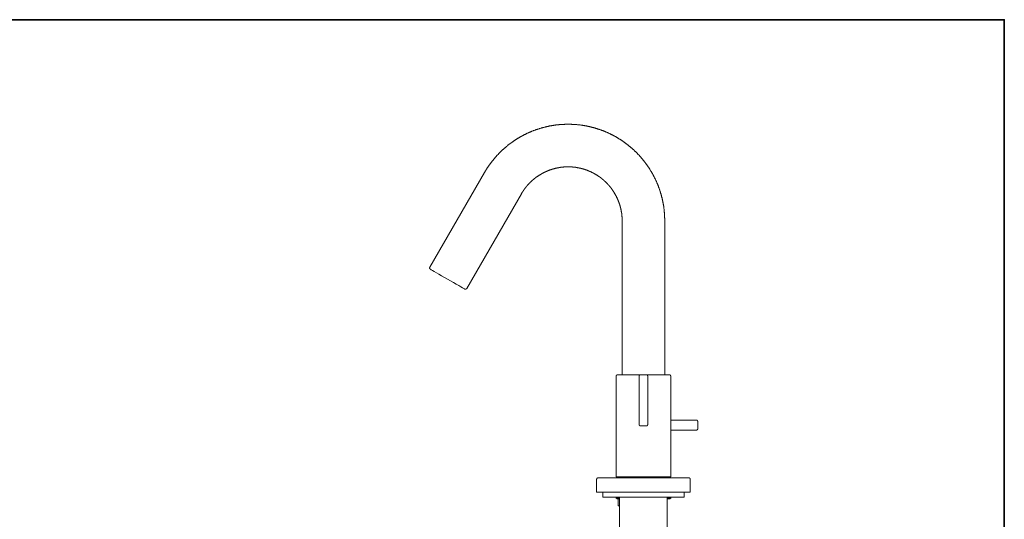
# Model space of a CAD drawing. Units: inches. Extents: x -719 to 419, y -293 to 518.
# Drawn here: x -155 to 419, y 184 to 476 of the extents above; entities that cross this region are included whole.
import ezdxf

# ---------------------------------------------------------------- set-up
doc = ezdxf.new("R2010")
doc.units = ezdxf.units.IN
doc.header["$MEASUREMENT"] = 0
doc.layers.add('图层 1', color=7, linetype='Continuous')

msp = doc.modelspace()

# ---------------------------------------------------------------- linework, layer by layer
at = {"layer": '图层 1', "color": 7, "lineweight": 35}
msp.add_lwpolyline([(418.95, -259.03), (-715.33, -259.03), (-715.33, 475.67), (418.95, 475.67), (418.95, -259.03)], dxfattribs=at)
at = {"layer": '图层 1', "color": 7, "lineweight": 9}
for points in [[(221.15, 358.37), (221.15, 358.64), (221.15, 358.85), (221.15, 359.12), (221.15, 359.38), (221.15, 359.6), (221.15, 359.86), (221.1, 360.08), (221.1, 360.34), (221.1, 360.61), (221.1, 360.82), (221.1, 361.09), (221.05, 361.35), (221.05, 361.56), (221.05, 361.83), (221.05, 362.04), (221, 362.31), (221, 362.57), (221, 362.79), (220.94, 363.05), (220.94, 363.27), (220.89, 363.53), (220.89, 363.8), (220.89, 364.01), (220.84, 364.28), (220.84, 364.49), (220.78, 364.76), (220.78, 365.02), (220.73, 365.23), (220.68, 365.5), (220.68, 365.71), (220.62, 365.98), (220.62, 366.24), (220.57, 366.46), (220.52, 366.72), (220.52, 366.94), (220.46, 367.2), (220.41, 367.41), (220.36, 367.68), (220.36, 367.89), (220.3, 368.16), (220.25, 368.42), (220.2, 368.64), (220.15, 368.9), (220.1, 369.12), (220.1, 369.38), (220.04, 369.59), (219.98, 369.86), (219.93, 370.08), (219.88, 370.34), (219.83, 370.55), (219.77, 370.82), (219.72, 371.03), (219.67, 371.29), (219.61, 371.51), (219.56, 371.78), (219.45, 371.99), (219.4, 372.25), (219.35, 372.47), (219.29, 372.73), (219.24, 372.95), (219.19, 373.21), (219.08, 373.42), (219.03, 373.69), (218.98, 373.9), (218.92, 374.12), (218.82, 374.38), (218.77, 374.6), (218.71, 374.86), (218.6, 375.07), (218.55, 375.34), (218.44, 375.55), (218.39, 375.76), (218.34, 376.03), (218.23, 376.24), (218.18, 376.51), (218.07, 376.72), (218.02, 376.93), (217.91, 377.2), (217.86, 377.41), (217.75, 377.62), (217.64, 377.89), (217.59, 378.11), (217.48, 378.32), (217.43, 378.58), (217.33, 378.8), (217.22, 379.01), (217.17, 379.28), (217.06, 379.49), (216.96, 379.7), (216.85, 379.91), (216.79, 380.18), (216.69, 380.39), (216.58, 380.6), (216.47, 380.82), (216.37, 381.08), (216.26, 381.29), (216.16, 381.51), (216.11, 381.72), (216, 381.99), (215.89, 382.2), (215.79, 382.41), (215.68, 382.63), (215.57, 382.84), (215.47, 383.05), (215.36, 383.32), (215.25, 383.53), (215.15, 383.74), (215.04, 383.96), (214.88, 384.17), (214.77, 384.38), (214.67, 384.59), (214.56, 384.81), (214.46, 385.02), (214.35, 385.23), (214.19, 385.5), (214.08, 385.71), (213.98, 385.92), (213.87, 386.14), (213.71, 386.35), (213.61, 386.56), (213.5, 386.78), (213.34, 386.99), (213.23, 387.2), (213.13, 387.41), (212.97, 387.63), (212.86, 387.84), (212.7, 388), (212.6, 388.21), (212.49, 388.43), (212.33, 388.64), (212.22, 388.85), (212.06, 389.06), (211.95, 389.28), (211.8, 389.49), (211.64, 389.7), (211.53, 389.86), (211.37, 390.07), (211.26, 390.28), (211.1, 390.5), (210.95, 390.71), (210.84, 390.87), (210.68, 391.08), (210.52, 391.3), (210.41, 391.51), (210.25, 391.67), (210.1, 391.88), (209.99, 392.09), (209.83, 392.31), (209.67, 392.47), (209.51, 392.68), (209.35, 392.89), (209.19, 393.05), (209.08, 393.26), (208.93, 393.42), (208.77, 393.64), (208.61, 393.85), (208.45, 394.01), (208.29, 394.22), (208.13, 394.38), (207.97, 394.59), (207.81, 394.76), (207.65, 394.97), (207.49, 395.12), (207.33, 395.34), (207.17, 395.5), (207.01, 395.71), (206.85, 395.87), (206.69, 396.08), (206.53, 396.24), (206.37, 396.45), (206.21, 396.61), (206.06, 396.77), (205.84, 396.99), (205.69, 397.15), (205.52, 397.36), (205.36, 397.52), (205.2, 397.68), (204.99, 397.84), (204.83, 398.05), (204.67, 398.21), (204.51, 398.37), (204.3, 398.58), (204.14, 398.74), (203.98, 398.9), (203.77, 399.06), (203.61, 399.22), (203.45, 399.43), (203.23, 399.59), (203.08, 399.75), (202.92, 399.92), (202.71, 400.07), (202.55, 400.23), (202.33, 400.39), (202.17, 400.55), (201.96, 400.71), (201.8, 400.87), (201.59, 401.03), (201.43, 401.19), (201.22, 401.35), (201.05, 401.51), (200.84, 401.67), (200.68, 401.83), (200.47, 401.99), (200.31, 402.14), (200.1, 402.3), (199.89, 402.46), (199.73, 402.63), (199.52, 402.79), (199.3, 402.94), (199.14, 403.05), (198.93, 403.21), (198.72, 403.37), (198.56, 403.53), (198.34, 403.64), (198.13, 403.8), (197.97, 403.96), (197.76, 404.12), (197.55, 404.22), (197.33, 404.38), (197.17, 404.54), (196.96, 404.65), (196.75, 404.81), (196.54, 404.96), (196.33, 405.07), (196.11, 405.23), (195.95, 405.34), (195.74, 405.5), (195.53, 405.6), (195.32, 405.77), (195.1, 405.87), (194.89, 406.03), (194.68, 406.14), (194.46, 406.3), (194.25, 406.4), (194.09, 406.56), (193.88, 406.67), (193.67, 406.77), (193.45, 406.93), (193.24, 407.04), (193.03, 407.15), (192.82, 407.31), (192.6, 407.41), (192.39, 407.52), (192.18, 407.62), (191.96, 407.78), (191.7, 407.89), (191.49, 408), (191.27, 408.1), (191.06, 408.21), (190.85, 408.37), (190.63, 408.48), (190.42, 408.58), (190.21, 408.69), (190, 408.79), (189.78, 408.9), (189.52, 409.01), (189.31, 409.12), (189.09, 409.22), (188.88, 409.33), (188.67, 409.43), (188.45, 409.54), (188.19, 409.64), (187.97, 409.75), (187.76, 409.86), (187.55, 409.96), (187.29, 410.02), (187.07, 410.12), (186.86, 410.23), (186.65, 410.34), (186.38, 410.45), (186.17, 410.5), (185.96, 410.6), (185.74, 410.71), (185.47, 410.81), (185.27, 410.87), (185.05, 410.98), (184.78, 411.08), (184.57, 411.14), (184.36, 411.24), (184.09, 411.29), (183.88, 411.4), (183.67, 411.46), (183.4, 411.56), (183.19, 411.67), (182.98, 411.72), (182.71, 411.82), (182.5, 411.88), (182.24, 411.93), (182.02, 412.04), (181.81, 412.09), (181.54, 412.2), (181.33, 412.25), (181.07, 412.31), (180.85, 412.41), (180.64, 412.46), (180.37, 412.52), (180.16, 412.57), (179.89, 412.68), (179.68, 412.73), (179.42, 412.78), (179.2, 412.84), (178.94, 412.89), (178.73, 413), (178.46, 413.05), (178.24, 413.1), (178.03, 413.16), (177.77, 413.21), (177.55, 413.26), (177.29, 413.31), (177.07, 413.37), (176.81, 413.42), (176.54, 413.47), (176.33, 413.53), (176.06, 413.58), (175.85, 413.63), (175.59, 413.69), (175.37, 413.74), (175.11, 413.74), (174.9, 413.8), (174.63, 413.85), (174.42, 413.9), (174.15, 413.95), (173.94, 413.95), (173.67, 414.01), (173.41, 414.06), (173.2, 414.12), (172.93, 414.12), (172.72, 414.17), (172.45, 414.22), (172.24, 414.22), (171.97, 414.27), (171.71, 414.27), (171.49, 414.33), (171.23, 414.33), (171.01, 414.38), (170.75, 414.38), (170.48, 414.43), (170.27, 414.43), (170.01, 414.48), (169.79, 414.48), (169.52, 414.54), (169.26, 414.54), (169.05, 414.54), (168.78, 414.59), (168.57, 414.59), (168.31, 414.59), (168.04, 414.65), (167.82, 414.65), (167.56, 414.65), (167.35, 414.65), (167.08, 414.65), (166.82, 414.7), (166.6, 414.7), (166.34, 414.7), (166.07, 414.7), (165.86, 414.7), (165.59, 414.7), (165.38, 414.7), (165.12, 414.7), (164.85, 414.7), (164.63, 414.7), (164.37, 414.7), (164.16, 414.7), (163.89, 414.7), (163.63, 414.7), (163.41, 414.7), (163.15, 414.7), (162.88, 414.7), (162.67, 414.65), (162.4, 414.65), (162.19, 414.65), (161.93, 414.65), (161.66, 414.65), (161.44, 414.59), (161.18, 414.59), (160.97, 414.59), (160.7, 414.54), (160.44, 414.54), (160.22, 414.54), (159.96, 414.48), (159.74, 414.48), (159.48, 414.43), (159.21, 414.43), (159, 414.38), (158.73, 414.38), (158.52, 414.33), (158.25, 414.33), (157.99, 414.27), (157.77, 414.27), (157.51, 414.22), (157.3, 414.22), (157.03, 414.17), (156.82, 414.12), (156.55, 414.12), (156.29, 414.06), (156.07, 414.01), (155.81, 413.95), (155.6, 413.95), (155.33, 413.9), (155.12, 413.85), (154.85, 413.8), (154.64, 413.74), (154.37, 413.74), (154.11, 413.69), (153.9, 413.63), (153.62, 413.58), (153.42, 413.53), (153.15, 413.47), (152.94, 413.42), (152.67, 413.37), (152.46, 413.31), (152.19, 413.26), (151.98, 413.21), (151.71, 413.16), (151.5, 413.1), (151.24, 413.05), (151.02, 413), (150.76, 412.89), (150.54, 412.84), (150.28, 412.78), (150.07, 412.73), (149.86, 412.68), (149.59, 412.57), (149.37, 412.52), (149.11, 412.46), (148.9, 412.41), (148.63, 412.31), (148.42, 412.25), (148.2, 412.2), (147.94, 412.09), (147.73, 412.04), (147.46, 411.93), (147.25, 411.88), (147.03, 411.82), (146.77, 411.72), (146.55, 411.67), (146.29, 411.56), (146.08, 411.46), (145.87, 411.4), (145.6, 411.29), (145.39, 411.24), (145.17, 411.14), (144.91, 411.08), (144.7, 410.98), (144.48, 410.87), (144.21, 410.81), (144.01, 410.71), (143.8, 410.6), (143.58, 410.5), (143.31, 410.45), (143.1, 410.34), (142.89, 410.23), (142.68, 410.12), (142.41, 410.02), (142.2, 409.96), (141.99, 409.86), (141.77, 409.75), (141.5, 409.64), (141.29, 409.54), (141.08, 409.43), (140.87, 409.33), (140.66, 409.22), (140.44, 409.12), (140.17, 409.01), (139.96, 408.9), (139.75, 408.79), (139.54, 408.69), (139.32, 408.58), (139.11, 408.48), (138.9, 408.37), (138.69, 408.21), (138.42, 408.1), (138.21, 408), (138, 407.89), (137.78, 407.78), (137.57, 407.62), (137.36, 407.52), (137.15, 407.41), (136.93, 407.31), (136.72, 407.15), (136.51, 407.04), (136.3, 406.93), (136.08, 406.77), (135.87, 406.67), (135.66, 406.56), (135.45, 406.4), (135.23, 406.3), (135.07, 406.14), (134.86, 406.03), (134.65, 405.87), (134.43, 405.77), (134.22, 405.6), (134.01, 405.5), (133.79, 405.34), (133.58, 405.23), (133.42, 405.07), (133.21, 404.96), (132.99, 404.81), (132.79, 404.65), (132.57, 404.54), (132.41, 404.38), (132.2, 404.22), (131.99, 404.12), (131.77, 403.96), (131.62, 403.8), (131.4, 403.64), (131.19, 403.53), (130.98, 403.37), (130.82, 403.21), (130.6, 403.05), (130.39, 402.94), (130.23, 402.79), (130.02, 402.63), (129.81, 402.46), (129.65, 402.3), (129.43, 402.14), (129.27, 401.99), (129.06, 401.83), (128.9, 401.67), (128.69, 401.51), (128.53, 401.35), (128.32, 401.19), (128.1, 401.03), (127.95, 400.87), (127.79, 400.71), (127.58, 400.55), (127.41, 400.39), (127.2, 400.23), (127.05, 400.07), (126.83, 399.92), (126.67, 399.75), (126.51, 399.59), (126.3, 399.43), (126.14, 399.22), (125.93, 399.06), (125.76, 398.9), (125.61, 398.74), (125.45, 398.58), (125.23, 398.37), (125.07, 398.21), (124.92, 398.05), (124.7, 397.84), (124.54, 397.68), (124.39, 397.52), (124.22, 397.36), (124.06, 397.15), (123.85, 396.99), (123.69, 396.77), (123.54, 396.61), (123.37, 396.45), (123.21, 396.24), (123.05, 396.08), (122.89, 395.87), (122.74, 395.71), (122.58, 395.5), (122.42, 395.34), (122.26, 395.12), (122.1, 394.97), (121.94, 394.76), (121.78, 394.59), (121.62, 394.38), (121.46, 394.22), (121.3, 394.01), (121.14, 393.85), (120.98, 393.64), (120.82, 393.42), (120.66, 393.26), (120.5, 393.05), (120.35, 392.89), (120.23, 392.68), (120.08, 392.47), (119.92, 392.31), (119.76, 392.09), (119.65, 391.88), (119.49, 391.67), (119.33, 391.51), (119.17, 391.3), (119.07, 391.08), (118.91, 390.87), (118.75, 390.71), (118.64, 390.5), (118.48, 390.28), (118.32, 390.07), (118.22, 389.86), (118.06, 389.7), (117.95, 389.49), (117.79, 389.28), (117.69, 389.06), (117.53, 388.85), (117.42, 388.64), (117.26, 388.43), (117.15, 388.21), (116.99, 388), (116.89, 387.84), (116.78, 387.63), (116.62, 387.41), (116.52, 387.2), (116.36, 386.99), (116.25, 386.78), (116.14, 386.56)], [(116.14, 386.56), (84.29, 331.3)], [(196.33, 358.37), (196.33, 358.53), (196.33, 358.64), (196.33, 358.8), (196.33, 358.9), (196.33, 359.06), (196.33, 359.22), (196.33, 359.33), (196.33, 359.49), (196.33, 359.6), (196.33, 359.75), (196.33, 359.91), (196.27, 360.02), (196.27, 360.18), (196.27, 360.29), (196.27, 360.45), (196.27, 360.55), (196.27, 360.71), (196.22, 360.87), (196.22, 360.98), (196.22, 361.14), (196.22, 361.25), (196.22, 361.41), (196.16, 361.51), (196.16, 361.67), (196.16, 361.83), (196.11, 361.93), (196.11, 362.1), (196.11, 362.2), (196.11, 362.36), (196.06, 362.47), (196.06, 362.63), (196.06, 362.79), (196, 362.89), (196, 363.05), (195.95, 363.16), (195.95, 363.32), (195.95, 363.43), (195.9, 363.58), (195.9, 363.69), (195.84, 363.85), (195.84, 363.96), (195.79, 364.11), (195.79, 364.28), (195.74, 364.38), (195.74, 364.54), (195.69, 364.65), (195.69, 364.81), (195.64, 364.91), (195.64, 365.07), (195.58, 365.18), (195.58, 365.34), (195.53, 365.45), (195.53, 365.6), (195.47, 365.71), (195.42, 365.87), (195.42, 365.98), (195.37, 366.14), (195.32, 366.24), (195.32, 366.4), (195.26, 366.51), (195.2, 366.67), (195.2, 366.78), (195.15, 366.94), (195.1, 367.04), (195.1, 367.2), (195.05, 367.31), (194.99, 367.47), (194.94, 367.57), (194.94, 367.74), (194.89, 367.84), (194.84, 368), (194.78, 368.11), (194.78, 368.27), (194.73, 368.37), (194.68, 368.48), (194.62, 368.64), (194.57, 368.74), (194.52, 368.9), (194.46, 369.01), (194.46, 369.17), (194.41, 369.28), (194.36, 369.43), (194.3, 369.54), (194.25, 369.65), (194.2, 369.81), (194.15, 369.91), (194.09, 370.08), (194.03, 370.18), (193.98, 370.29), (193.93, 370.45), (193.88, 370.55), (193.83, 370.71), (193.77, 370.82), (193.72, 370.92), (193.67, 371.08), (193.61, 371.19), (193.56, 371.29), (193.5, 371.46), (193.45, 371.56), (193.4, 371.67), (193.35, 371.83), (193.29, 371.94), (193.24, 372.04), (193.13, 372.2), (193.08, 372.31), (193.03, 372.41), (192.97, 372.57), (192.92, 372.68), (192.87, 372.79), (192.76, 372.95), (192.71, 373.05), (192.65, 373.16), (192.6, 373.26), (192.55, 373.42), (192.44, 373.53), (192.39, 373.63), (192.34, 373.75), (192.28, 373.9), (192.18, 374.01), (192.12, 374.12), (192.07, 374.22), (191.96, 374.38), (191.91, 374.49), (191.86, 374.6), (191.75, 374.7), (191.7, 374.86), (191.65, 374.97), (191.54, 375.07), (191.49, 375.18), (191.44, 375.28), (191.33, 375.39), (191.27, 375.55), (191.16, 375.66), (191.11, 375.76), (191.06, 375.87), (190.95, 375.98), (190.9, 376.08), (190.8, 376.24), (190.74, 376.35), (190.63, 376.46), (190.58, 376.56), (190.48, 376.67), (190.42, 376.77), (190.31, 376.88), (190.26, 376.99), (190.16, 377.1), (190.1, 377.2), (190, 377.36), (189.94, 377.47), (189.84, 377.57), (189.73, 377.68), (189.68, 377.79), (189.57, 377.89), (189.52, 378), (189.41, 378.11), (189.31, 378.21), (189.25, 378.32), (189.14, 378.42), (189.04, 378.53), (188.99, 378.64), (188.88, 378.74), (188.77, 378.85), (188.72, 378.96), (188.61, 379.06), (188.51, 379.17), (188.45, 379.28), (188.35, 379.33), (188.24, 379.44), (188.19, 379.54), (188.08, 379.65), (187.97, 379.75), (187.87, 379.86), (187.82, 379.97), (187.71, 380.07), (187.6, 380.18), (187.5, 380.29), (187.39, 380.34), (187.34, 380.44), (187.23, 380.55), (187.13, 380.66), (187.02, 380.76), (186.91, 380.87), (186.81, 380.93), (186.75, 381.03), (186.65, 381.14), (186.54, 381.24), (186.43, 381.29), (186.33, 381.4), (186.22, 381.51), (186.12, 381.61), (186.01, 381.67), (185.9, 381.78), (185.85, 381.88), (185.74, 381.99), (185.63, 382.04), (185.53, 382.15), (185.42, 382.25), (185.32, 382.31), (185.21, 382.41), (185.1, 382.52), (185, 382.57), (184.89, 382.68), (184.78, 382.78), (184.68, 382.84), (184.57, 382.95), (184.47, 383.05), (184.36, 383.11), (184.26, 383.21), (184.15, 383.27), (184.04, 383.37), (183.93, 383.48), (183.83, 383.53), (183.72, 383.64), (183.57, 383.69), (183.46, 383.8), (183.35, 383.85), (183.25, 383.96), (183.14, 384.01), (183.03, 384.12), (182.92, 384.17), (182.82, 384.28), (182.71, 384.33), (182.61, 384.44), (182.45, 384.49), (182.34, 384.59), (182.24, 384.65), (182.13, 384.7), (182.02, 384.81), (181.91, 384.86), (181.75, 384.97), (181.65, 385.02), (181.54, 385.07), (181.44, 385.18), (181.33, 385.23), (181.17, 385.29), (181.07, 385.39), (180.95, 385.44), (180.85, 385.5), (180.74, 385.6), (180.59, 385.66), (180.48, 385.71), (180.37, 385.82), (180.27, 385.87), (180.11, 385.92), (180, 385.98), (179.89, 386.08), (179.79, 386.14), (179.63, 386.19), (179.52, 386.24), (179.42, 386.29), (179.26, 386.4), (179.15, 386.46), (179.04, 386.51), (178.94, 386.56), (178.78, 386.62), (178.67, 386.67), (178.57, 386.78), (178.41, 386.83), (178.3, 386.88), (178.19, 386.93), (178.03, 386.99), (177.93, 387.04), (177.82, 387.09), (177.66, 387.14), (177.55, 387.2), (177.4, 387.25), (177.29, 387.31), (177.19, 387.36), (177.02, 387.41), (176.92, 387.47), (176.81, 387.52), (176.65, 387.57), (176.54, 387.63), (176.39, 387.68), (176.28, 387.73), (176.18, 387.79), (176.02, 387.84), (175.9, 387.89), (175.75, 387.95), (175.64, 388), (175.48, 388.05), (175.37, 388.05), (175.27, 388.1), (175.11, 388.16), (175, 388.21), (174.85, 388.26), (174.74, 388.32), (174.58, 388.32), (174.47, 388.37), (174.31, 388.43), (174.21, 388.48), (174.05, 388.48), (173.94, 388.53), (173.83, 388.58), (173.67, 388.64), (173.57, 388.64), (173.41, 388.69), (173.3, 388.74), (173.14, 388.74), (173.04, 388.8), (172.88, 388.85), (172.77, 388.85), (172.61, 388.9), (172.5, 388.96), (172.34, 388.96), (172.24, 389.01), (172.08, 389.06), (171.97, 389.06), (171.81, 389.12), (171.71, 389.12), (171.55, 389.17), (171.39, 389.17), (171.28, 389.22), (171.13, 389.22), (171.01, 389.28), (170.86, 389.28), (170.75, 389.33), (170.59, 389.33), (170.48, 389.38), (170.32, 389.38), (170.22, 389.44), (170.06, 389.44), (169.95, 389.49), (169.79, 389.49), (169.63, 389.49), (169.52, 389.54), (169.37, 389.54), (169.26, 389.6), (169.1, 389.6), (169, 389.6), (168.83, 389.65), (168.73, 389.65), (168.57, 389.65), (168.41, 389.7), (168.31, 389.7), (168.14, 389.7), (168.04, 389.7), (167.87, 389.75), (167.77, 389.75), (167.61, 389.75), (167.46, 389.75), (167.35, 389.8), (167.19, 389.8), (167.08, 389.8), (166.92, 389.8), (166.82, 389.8), (166.66, 389.8), (166.5, 389.86), (166.39, 389.86), (166.23, 389.86), (166.12, 389.86), (165.96, 389.86), (165.8, 389.86), (165.7, 389.86), (165.54, 389.86), (165.43, 389.86), (165.27, 389.86), (165.17, 389.86), (165.01, 389.86), (164.85, 389.86), (164.74, 389.86), (164.58, 389.86), (164.48, 389.86), (164.32, 389.86), (164.16, 389.86), (164.05, 389.86), (163.89, 389.86), (163.78, 389.86), (163.63, 389.86), (163.52, 389.86), (163.36, 389.86), (163.2, 389.86), (163.09, 389.8), (162.94, 389.8), (162.83, 389.8), (162.67, 389.8), (162.56, 389.8), (162.4, 389.8), (162.24, 389.75), (162.14, 389.75), (161.98, 389.75), (161.87, 389.75), (161.71, 389.7), (161.6, 389.7), (161.44, 389.7), (161.29, 389.7), (161.18, 389.65), (161.02, 389.65), (160.91, 389.65), (160.75, 389.6), (160.64, 389.6), (160.49, 389.6), (160.33, 389.54), (160.22, 389.54), (160.06, 389.49), (159.96, 389.49), (159.8, 389.49), (159.69, 389.44), (159.53, 389.44), (159.42, 389.38), (159.27, 389.38), (159.16, 389.33), (159, 389.33), (158.84, 389.28), (158.73, 389.28), (158.57, 389.22), (158.47, 389.22), (158.3, 389.17), (158.2, 389.17), (158.04, 389.12), (157.94, 389.12), (157.77, 389.06), (157.67, 389.06), (157.51, 389.01), (157.4, 388.96), (157.25, 388.96), (157.14, 388.9), (156.98, 388.85), (156.87, 388.85), (156.71, 388.8), (156.6, 388.74), (156.45, 388.74), (156.34, 388.69), (156.18, 388.64), (156.07, 388.64), (155.92, 388.58), (155.81, 388.53), (155.65, 388.48), (155.54, 388.48), (155.38, 388.43), (155.28, 388.37), (155.17, 388.32), (155.01, 388.32), (154.91, 388.26), (154.75, 388.21), (154.64, 388.16), (154.48, 388.1), (154.37, 388.05), (154.21, 388.05), (154.11, 388), (154, 387.95), (153.84, 387.89), (153.73, 387.84), (153.57, 387.79), (153.47, 387.73), (153.31, 387.68), (153.21, 387.63), (153.1, 387.57), (152.94, 387.52), (152.83, 387.47), (152.72, 387.41), (152.56, 387.36), (152.46, 387.31), (152.3, 387.25), (152.19, 387.2), (152.09, 387.14), (151.93, 387.09), (151.82, 387.04), (151.71, 386.99), (151.56, 386.93), (151.45, 386.88), (151.34, 386.83), (151.18, 386.78), (151.07, 386.67), (150.97, 386.62), (150.81, 386.56), (150.71, 386.51), (150.6, 386.46), (150.44, 386.4), (150.33, 386.29), (150.22, 386.24), (150.12, 386.19), (149.96, 386.14), (149.86, 386.08), (149.75, 385.98), (149.59, 385.92), (149.48, 385.87), (149.37, 385.82), (149.27, 385.71), (149.11, 385.66), (149, 385.6), (148.9, 385.5), (148.79, 385.44), (148.69, 385.39), (148.52, 385.29), (148.42, 385.23), (148.31, 385.18), (148.2, 385.07), (148.1, 385.02), (147.94, 384.97), (147.83, 384.86), (147.73, 384.81), (147.62, 384.7), (147.52, 384.65), (147.4, 384.59), (147.25, 384.49), (147.14, 384.44), (147.03, 384.33), (146.93, 384.28), (146.82, 384.17), (146.72, 384.12), (146.61, 384.01), (146.5, 383.96), (146.39, 383.85), (146.24, 383.8), (146.13, 383.69), (146.03, 383.64), (145.92, 383.53), (145.81, 383.48), (145.71, 383.37), (145.6, 383.27), (145.49, 383.21), (145.39, 383.11), (145.28, 383.05), (145.17, 382.95), (145.07, 382.84), (144.96, 382.78), (144.86, 382.68), (144.75, 382.57), (144.64, 382.52), (144.53, 382.41), (144.43, 382.31), (144.32, 382.25), (144.21, 382.15), (144.11, 382.04), (144.01, 381.99), (143.9, 381.88), (143.8, 381.78), (143.68, 381.67), (143.63, 381.61), (143.53, 381.51), (143.42, 381.4), (143.31, 381.29), (143.21, 381.24), (143.1, 381.14), (142.99, 381.03), (142.89, 380.93), (142.84, 380.87), (142.73, 380.76), (142.62, 380.66), (142.51, 380.55), (142.41, 380.44), (142.3, 380.34), (142.25, 380.29), (142.14, 380.18), (142.04, 380.07), (141.93, 379.97), (141.88, 379.86), (141.77, 379.75), (141.66, 379.65), (141.56, 379.54), (141.5, 379.44), (141.4, 379.33), (141.29, 379.28), (141.19, 379.17), (141.14, 379.06), (141.03, 378.96), (140.92, 378.85), (140.87, 378.74), (140.76, 378.64), (140.66, 378.53), (140.6, 378.42), (140.49, 378.32), (140.39, 378.21), (140.34, 378.11), (140.23, 378), (140.17, 377.89), (140.07, 377.79), (139.96, 377.68), (139.91, 377.57), (139.8, 377.47), (139.75, 377.36), (139.65, 377.2), (139.59, 377.1), (139.49, 376.99), (139.43, 376.88), (139.32, 376.77), (139.27, 376.67), (139.17, 376.56), (139.11, 376.46), (139.01, 376.35), (138.96, 376.24), (138.85, 376.08), (138.79, 375.98), (138.69, 375.87), (138.63, 375.76), (138.53, 375.66), (138.47, 375.55), (138.42, 375.39), (138.32, 375.28), (138.26, 375.18), (138.16, 375.07), (138.1, 374.97), (138.05, 374.86), (137.95, 374.7), (137.89, 374.6), (137.83, 374.49), (137.73, 374.38), (137.68, 374.22), (137.62, 374.12)], [(105.77, 318.91), (137.62, 374.12)], [(196.33, 358.37), (196.33, 268.64)], [(221.15, 268.64), (221.15, 358.37)], [(83.87, 330.61), (83.98, 330.61)], [(84.29, 331.3), (84.24, 331.3), (84.24, 331.25), (84.24, 331.19), (84.18, 331.19), (84.18, 331.14), (84.18, 331.09), (84.18, 331.04), (84.18, 330.98), (84.18, 330.93), (84.18, 330.88), (84.18, 330.82), (84.18, 330.77), (84.18, 330.71), (84.18, 330.66), (84.24, 330.66), (84.24, 330.61), (84.24, 330.55), (84.29, 330.55), (84.29, 330.5), (84.29, 330.45), (84.35, 330.45), (84.35, 330.39), (84.4, 330.39), (84.4, 330.34), (84.46, 330.34), (84.46, 330.29), (84.51, 330.29), (84.51, 330.24)], [(104.71, 318.59), (104.56, 318.69), (104.13, 318.96), (103.38, 319.38), (102.37, 319.97), (101.1, 320.66), (99.66, 321.51), (98.07, 322.42), (96.36, 323.42), (94.61, 324.44), (92.85, 325.45), (91.15, 326.41), (89.56, 327.36), (88.12, 328.16), (86.9, 328.91), (85.89, 329.49), (85.14, 329.92), (84.67, 330.18), (84.51, 330.24)], [(84.51, 330.24), (84.61, 330.24)], [(104.71, 318.59), (104.56, 318.69), (104.13, 318.96), (103.38, 319.38), (102.37, 319.97), (101.1, 320.66), (99.66, 321.51), (98.07, 322.42), (96.36, 323.42), (94.61, 324.44), (92.85, 325.45), (91.15, 326.41), (89.56, 327.36), (88.12, 328.16), (86.9, 328.91), (85.89, 329.49), (85.14, 329.92), (84.67, 330.18), (84.51, 330.24)], [(84.51, 330.24), (84.61, 330.24)], [(104.71, 318.59), (104.76, 318.59), (104.76, 318.53), (104.82, 318.53), (104.87, 318.53), (104.92, 318.53), (104.97, 318.53), (104.97, 318.48), (105.03, 318.48), (105.08, 318.48), (105.14, 318.48), (105.14, 318.53), (105.19, 318.53), (105.24, 318.53), (105.3, 318.53), (105.35, 318.53), (105.35, 318.59), (105.4, 318.59), (105.46, 318.59), (105.46, 318.64), (105.51, 318.64), (105.56, 318.64), (105.56, 318.69), (105.61, 318.69), (105.61, 318.75), (105.67, 318.75), (105.67, 318.8), (105.72, 318.8), (105.72, 318.85), (105.77, 318.91)], [(104.71, 318.59), (104.82, 318.59)], [(193.67, 268.64), (193.61, 268.64), (193.56, 268.64), (193.5, 268.64), (193.45, 268.64), (193.45, 268.59), (193.4, 268.59), (193.35, 268.59), (193.29, 268.59), (193.29, 268.54), (193.24, 268.54), (193.19, 268.48), (193.13, 268.48), (193.13, 268.43), (193.08, 268.43), (193.08, 268.37), (193.03, 268.37), (193.03, 268.32), (192.97, 268.27), (192.97, 268.22), (192.92, 268.22), (192.92, 268.16), (192.92, 268.11), (192.92, 268.06), (192.87, 268.06), (192.87, 268), (192.87, 267.95), (192.87, 267.9), (192.87, 267.84)], [(192.87, 267.84), (192.87, 209.07)], [(193.67, 268.64), (205.79, 268.64)], [(205.79, 268.64), (207.07, 268.64)], [(207.07, 268.64), (207.01, 268.64), (206.96, 268.64), (206.91, 268.64), (206.85, 268.64), (206.85, 268.59), (206.8, 268.59), (206.75, 268.59), (206.69, 268.59), (206.69, 268.54), (206.64, 268.54), (206.59, 268.48), (206.53, 268.48), (206.53, 268.43), (206.48, 268.43), (206.48, 268.37), (206.43, 268.37), (206.43, 268.32), (206.37, 268.27), (206.37, 268.22), (206.32, 268.22), (206.32, 268.16), (206.32, 268.11), (206.32, 268.06), (206.27, 268.06), (206.27, 268), (206.27, 267.95), (206.27, 267.9), (206.27, 267.84)], [(206.27, 264.65), (206.27, 265.03), (206.27, 265.18), (206.27, 265.35), (206.27, 265.45), (206.27, 265.51), (206.27, 265.61), (206.27, 265.72), (206.27, 265.77), (206.27, 265.87), (206.27, 265.93), (206.27, 266.03), (206.27, 266.09), (206.27, 266.14), (206.27, 266.2), (206.27, 266.25), (206.27, 266.3), (206.27, 266.35), (206.27, 266.41), (206.27, 266.47), (206.27, 266.52), (206.27, 266.57), (206.27, 266.62), (206.27, 266.68), (206.27, 266.73), (206.27, 266.78), (206.27, 266.84), (206.27, 266.89), (206.27, 266.94), (206.27, 267), (206.27, 267.05), (206.27, 267.1), (206.27, 267.15), (206.27, 267.21), (206.27, 267.26), (206.27, 267.31), (206.27, 267.37), (206.27, 267.42), (206.27, 267.47), (206.27, 267.53), (206.27, 267.58), (206.27, 267.64), (206.27, 267.69), (206.27, 267.74), (206.27, 267.79), (206.27, 267.84)], [(206.27, 242.79), (206.27, 264.65)], [(210.41, 268.64), (207.07, 268.64)], [(211.21, 267.84), (211.21, 267.9), (211.21, 267.95), (211.21, 268), (211.21, 268.06), (211.21, 268.11), (211.16, 268.11), (211.16, 268.16), (211.16, 268.22), (211.1, 268.22), (211.1, 268.27), (211.1, 268.32), (211.05, 268.32), (211.05, 268.37), (211, 268.37), (211, 268.43), (210.95, 268.43), (210.95, 268.48), (210.89, 268.48), (210.89, 268.54), (210.84, 268.54), (210.79, 268.54), (210.79, 268.59), (210.74, 268.59), (210.68, 268.59), (210.63, 268.59), (210.63, 268.64), (210.58, 268.64), (210.52, 268.64), (210.47, 268.64), (210.41, 268.64)], [(210.41, 268.64), (211.69, 268.64)], [(211.21, 267.84), (211.21, 267.79), (211.21, 267.74), (211.21, 267.69), (211.21, 267.64), (211.21, 267.58), (211.21, 267.53), (211.21, 267.47), (211.21, 267.42), (211.21, 267.37), (211.21, 267.31), (211.21, 267.26), (211.21, 267.21), (211.21, 267.15), (211.21, 267.1), (211.21, 267.05), (211.21, 267), (211.21, 266.94), (211.21, 266.89), (211.21, 266.84), (211.21, 266.78), (211.21, 266.73), (211.21, 266.68), (211.21, 266.62), (211.21, 266.57), (211.21, 266.52), (211.21, 266.47), (211.21, 266.41), (211.21, 266.35), (211.21, 266.3), (211.21, 266.25), (211.21, 266.2), (211.21, 266.14), (211.21, 266.09), (211.21, 266.03), (211.21, 265.93), (211.21, 265.87), (211.21, 265.77), (211.21, 265.72), (211.21, 265.61), (211.21, 265.51), (211.21, 265.45), (211.21, 265.35), (211.21, 265.18), (211.21, 265.03), (211.21, 264.65)], [(211.21, 264.65), (211.21, 242.79)], [(211.69, 268.64), (223.81, 268.64)], [(224.61, 267.84), (224.61, 267.9), (224.61, 267.95), (224.61, 268), (224.61, 268.06), (224.61, 268.11), (224.56, 268.11), (224.56, 268.16), (224.56, 268.22), (224.5, 268.22), (224.5, 268.27), (224.5, 268.32), (224.45, 268.32), (224.45, 268.37), (224.4, 268.37), (224.4, 268.43), (224.35, 268.43), (224.35, 268.48), (224.29, 268.48), (224.29, 268.54), (224.24, 268.54), (224.19, 268.54), (224.19, 268.59), (224.13, 268.59), (224.08, 268.59), (224.02, 268.59), (224.02, 268.64), (223.97, 268.64), (223.92, 268.64), (223.87, 268.64), (223.81, 268.64)], [(224.61, 209.07), (224.61, 267.84)], [(206.27, 239.66), (206.27, 239.71), (206.27, 239.76), (206.27, 239.81), (206.27, 239.87), (206.27, 239.92), (206.27, 239.97), (206.27, 240.03), (206.27, 240.08), (206.27, 240.13), (206.27, 240.19), (206.27, 240.24), (206.27, 240.29), (206.27, 240.35), (206.27, 240.4), (206.27, 240.45), (206.27, 240.51), (206.27, 240.56), (206.27, 240.62), (206.27, 240.67), (206.27, 240.72), (206.27, 240.77), (206.27, 240.83), (206.27, 240.88), (206.27, 240.93), (206.27, 240.98), (206.27, 241.04), (206.27, 241.09), (206.27, 241.14), (206.27, 241.2), (206.27, 241.25), (206.27, 241.3), (206.27, 241.36), (206.27, 241.46), (206.27, 241.57), (206.27, 241.62), (206.27, 241.73), (206.27, 241.78), (206.27, 241.89), (206.27, 241.94), (206.27, 242.05), (206.27, 242.15), (206.27, 242.31), (206.27, 242.47), (206.27, 242.63), (206.27, 242.79)], [(211.21, 242.79), (211.21, 242.63), (211.21, 242.47), (211.21, 242.31), (211.21, 242.15), (211.21, 242.05), (211.21, 241.94), (211.21, 241.89), (211.21, 241.78), (211.21, 241.73), (211.21, 241.62), (211.21, 241.57), (211.21, 241.46), (211.21, 241.36), (211.21, 241.3), (211.21, 241.25), (211.21, 241.2), (211.21, 241.14), (211.21, 241.09), (211.21, 241.04), (211.21, 240.98), (211.21, 240.93), (211.21, 240.88), (211.21, 240.83), (211.21, 240.77), (211.21, 240.72), (211.21, 240.67), (211.21, 240.62), (211.21, 240.56), (211.21, 240.51), (211.21, 240.45), (211.21, 240.4), (211.21, 240.35), (211.21, 240.29), (211.21, 240.24), (211.21, 240.19), (211.21, 240.13), (211.21, 240.08), (211.21, 240.03), (211.21, 239.97), (211.21, 239.92), (211.21, 239.87), (211.21, 239.81), (211.21, 239.76), (211.21, 239.71), (211.21, 239.66)], [(239.39, 242.26), (224.61, 242.26)], [(240.4, 241.3), (240.4, 241.36), (240.4, 241.41), (240.4, 241.46), (240.4, 241.52), (240.35, 241.52), (240.35, 241.57), (240.35, 241.62), (240.35, 241.68), (240.3, 241.68), (240.3, 241.73), (240.3, 241.78), (240.24, 241.78), (240.24, 241.84), (240.19, 241.84), (240.19, 241.89), (240.19, 241.94), (240.14, 241.94), (240.14, 242), (240.09, 242), (240.09, 242.05), (240.03, 242.05), (239.98, 242.1), (239.92, 242.1), (239.92, 242.15), (239.87, 242.15), (239.82, 242.15), (239.82, 242.21), (239.76, 242.21), (239.71, 242.21), (239.66, 242.26), (239.61, 242.26), (239.55, 242.26), (239.5, 242.26), (239.45, 242.26), (239.39, 242.26)], [(240.4, 241.3), (240.4, 239.28)], [(206.27, 239.6), (206.27, 239.55), (206.27, 239.5), (206.27, 239.45), (206.32, 239.45), (206.32, 239.39), (206.32, 239.34), (206.32, 239.28), (206.37, 239.28), (206.37, 239.23), (206.37, 239.18), (206.43, 239.18), (206.43, 239.13), (206.48, 239.13), (206.48, 239.07), (206.53, 239.07), (206.53, 239.02), (206.59, 239.02), (206.59, 238.96), (206.64, 238.96), (206.69, 238.96), (206.69, 238.91), (206.75, 238.91), (206.8, 238.91), (206.8, 238.86), (206.85, 238.86), (206.91, 238.86), (206.96, 238.86), (207.01, 238.86), (207.07, 238.86)], [(210.41, 238.86), (207.07, 238.86)], [(210.41, 238.86), (210.47, 238.86), (210.52, 238.86), (210.58, 238.86), (210.63, 238.86), (210.68, 238.86), (210.68, 238.91), (210.74, 238.91), (210.79, 238.91), (210.79, 238.96), (210.84, 238.96), (210.89, 238.96), (210.89, 239.02), (210.95, 239.02), (210.95, 239.07), (211, 239.07), (211, 239.13), (211.05, 239.13), (211.05, 239.18), (211.1, 239.18), (211.1, 239.23), (211.1, 239.28), (211.16, 239.28), (211.16, 239.34), (211.16, 239.39), (211.21, 239.39), (211.21, 239.45), (211.21, 239.5), (211.21, 239.55), (211.21, 239.6)], [(224.61, 236.31), (239.39, 236.31)], [(239.39, 236.31), (239.45, 236.31), (239.5, 236.31), (239.55, 236.31), (239.61, 236.31), (239.61, 236.36), (239.66, 236.36), (239.71, 236.36), (239.76, 236.36), (239.76, 236.41), (239.82, 236.41), (239.87, 236.41), (239.87, 236.47), (239.92, 236.47), (239.98, 236.47), (239.98, 236.52), (240.03, 236.52), (240.03, 236.57), (240.09, 236.57), (240.09, 236.62), (240.14, 236.62), (240.14, 236.68), (240.19, 236.68), (240.19, 236.73), (240.24, 236.73), (240.24, 236.78), (240.24, 236.84), (240.3, 236.84), (240.3, 236.89), (240.35, 236.94), (240.35, 236.99), (240.35, 237.05), (240.35, 237.1), (240.4, 237.1), (240.4, 237.15), (240.4, 237.21), (240.4, 237.26), (240.4, 237.32)], [(240.4, 239.28), (240.4, 237.32)], [(182.24, 208.49), (182.18, 208.49), (182.13, 208.49), (182.08, 208.49), (182.02, 208.49), (181.97, 208.44), (181.91, 208.44), (181.86, 208.44), (181.86, 208.38), (181.81, 208.38), (181.81, 208.33), (181.75, 208.33), (181.7, 208.33), (181.7, 208.28), (181.65, 208.28), (181.65, 208.22), (181.6, 208.17), (181.6, 208.11), (181.54, 208.11), (181.54, 208.06), (181.54, 208.01), (181.49, 208.01), (181.49, 207.96), (181.49, 207.9), (181.49, 207.85), (181.44, 207.85), (181.44, 207.79), (181.44, 207.74), (181.44, 207.69)], [(181.44, 207.69), (181.44, 200.24)], [(182.24, 208.49), (235.25, 208.49)], [(192.87, 209.07), (224.61, 209.07)], [(194.2, 209.07), (193.67, 208.49)], [(223.81, 208.49), (223.28, 209.07)], [(236.05, 207.69), (236.05, 207.74), (236.05, 207.79), (236.05, 207.85), (235.99, 207.9), (235.99, 207.96), (235.99, 208.01), (235.94, 208.06), (235.94, 208.11), (235.88, 208.11), (235.88, 208.17), (235.88, 208.22), (235.83, 208.22), (235.83, 208.28), (235.78, 208.28), (235.78, 208.33), (235.73, 208.33), (235.73, 208.38), (235.67, 208.38), (235.62, 208.38), (235.62, 208.44), (235.56, 208.44), (235.51, 208.44), (235.51, 208.49), (235.46, 208.49), (235.4, 208.49), (235.35, 208.49), (235.3, 208.49), (235.25, 208.49)], [(236.05, 206.94), (236.05, 206.89), (236.05, 206.84), (236.05, 206.78), (236.05, 206.73), (235.99, 206.73), (235.99, 206.68), (235.99, 206.62), (235.99, 206.57), (235.99, 206.52), (235.99, 206.47), (235.99, 206.41), (235.99, 206.36), (235.99, 206.31), (235.99, 206.26), (235.99, 206.2), (235.99, 206.15), (235.99, 206.09), (235.99, 206.04), (235.99, 205.98), (235.99, 205.94), (235.99, 205.88), (235.99, 205.83), (235.99, 205.77), (235.94, 205.77), (235.94, 205.72), (235.94, 205.67), (235.94, 205.62), (235.94, 205.56), (235.94, 205.51), (235.94, 205.46), (235.94, 205.4), (235.94, 205.35), (235.94, 205.29), (235.94, 205.24), (235.94, 205.19), (235.94, 205.14), (235.94, 205.08), (235.94, 205.03), (235.94, 204.97), (235.94, 204.92), (235.94, 204.87), (235.94, 204.82), (235.94, 204.77), (235.94, 204.71), (235.94, 204.66), (235.94, 204.6), (235.94, 204.55), (235.94, 204.5), (235.94, 204.44), (235.94, 204.39), (235.94, 204.34), (235.94, 204.29), (235.94, 204.23), (235.94, 204.18), (235.94, 204.12), (235.94, 204.07), (235.94, 204.02), (235.94, 203.97), (235.94, 203.91), (235.94, 203.86), (235.94, 203.81), (235.94, 203.75), (235.94, 203.7), (235.99, 203.65), (235.99, 203.6), (235.99, 203.54), (235.99, 203.49), (235.99, 203.43), (235.99, 203.38), (235.99, 203.33), (235.99, 203.27), (235.99, 203.22), (235.99, 203.17), (235.99, 203.12), (235.99, 203.06), (235.99, 203.01), (235.99, 202.95), (235.99, 202.9), (235.99, 202.85), (235.99, 202.8), (235.99, 202.74), (236.05, 202.74), (236.05, 202.69), (236.05, 202.64), (236.05, 202.58), (236.05, 202.53), (236.05, 202.48)], [(236.05, 206.94), (236.05, 207.69)], [(236.05, 200.24), (236.05, 202.48)], [(181.44, 200.24), (236.05, 200.24)], [(185.1, 200.24), (185.1, 197.26)], [(232.38, 197.26), (185.1, 197.26)], [(192.87, 197.26), (192.87, 196.79)], [(192.87, 196.79), (194.84, 196.79)], [(192.87, 196.79), (193.35, 196.31)], [(194.84, 196.31), (193.35, 196.31)], [(193.98, 196.31), (193.98, 192.32)], [(194.84, 197.26), (194.84, 170.46)], [(222.64, 170.46), (222.64, 197.26)], [(222.64, 196.79), (224.61, 196.79)], [(224.13, 196.31), (222.64, 196.31)], [(224.13, 196.31), (224.61, 196.79)], [(224.61, 196.79), (224.61, 197.26)], [(232.38, 197.26), (232.38, 200.24)], [(194.84, 192.32), (193.98, 192.32)]]:
    msp.add_lwpolyline(points, dxfattribs=at)

doc.saveas('drawing.dxf')
